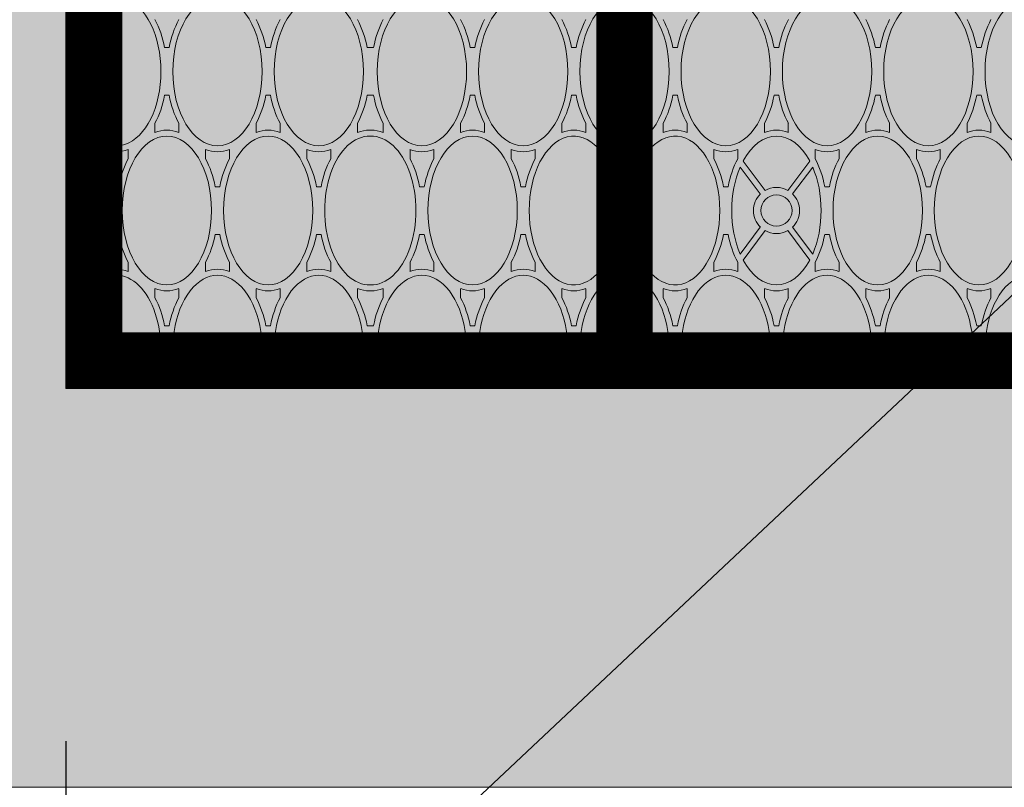
# Paper-space layout 'FP Side Discharge Rain Guardian' of a CAD drawing. Extents: x -2.7 to 13, y -1.4 to 9.2.
# Drawn here: x 1.1 to 1.3, y 7 to 7.2 of the extents above; entities that cross this region are included whole.
import ezdxf
from ezdxf import colors
from ezdxf.entities.mleader import LeaderData, LeaderLine
from ezdxf.math import Vec2, Vec3

# ---------------------------------------------------------------- set-up
doc = ezdxf.new("R2010")
doc.units = 0
for name, color, linetype, lineweight in [('Ferg - Details', 7, 'Continuous', 15), ('Ferg - Dimensions', 40, 'Continuous', 15), ('Ferg - Hatch', 253, 'Continuous', 15)]:
    doc.layers.add(name, color=color, linetype=linetype, lineweight=lineweight)
doc.styles.add('Annotative', font='arial.ttf', dxfattribs={"height": 0.08})
doc.dimstyles.new('Annotative', dxfattribs={"dimscale": 0, "dimtxt": 0.08, "dimasz": 0.08, "dimexe": 0.08, "dimexo": 0.08, "dimgap": 0.09, "dimtad": 0, "dimtih": 1, "dimtoh": 1, "dimdec": 4, "dimzin": 0, "dimdsep": 46, "dimtxsty": 'Annotative', "dimcen": 0.09, "dimadec": 0, "dimazin": 0, "dimtfac": 1, "dimtdec": 4, "dimtofl": 0, "dimtmove": 0, "dimatfit": 3, "dimfxl": 1, "dimtolj": 1, "dimtzin": 0, "dimarcsym": 0})

# ---------------------------------------------------------------- blocks, each defined once
blk = doc.blocks.new('HD Top View')
at = {"layer": 'Ferg - Details'}
for p, q in [((0, 28.153), (0, 0)), ((15.75, 28.153), (0, 28.153))]:
    blk.add_line(p, q, dxfattribs=at)
at = {"layer": 'Ferg - Details', "color": 252, "lineweight": 5}
for p, q in [((0.118, 26.948), (0.118, 28.035)), ((0.888, 28.035), (0.118, 28.035)), ((2.189, 28.035), (1.392, 28.035)), ((3.318, 28.035), (2.521, 28.035)), ((4.568, 28.035), (3.822, 28.035)), ((1.67, 27.646), (1.548, 27.646)), ((3.04, 27.646), (3.162, 27.646)), ((2.04, 27.518), (2.04, 27.458)), ((2.67, 27.518), (2.67, 27.458)), ((1.67, 27.331), (1.548, 27.331)), ((3.04, 27.331), (3.162, 27.331)), ((1.2, 26.977), (1.321, 26.977)), ((3.51, 26.977), (3.388, 26.977)), ((0.83, 26.849), (0.83, 26.789)), ((3.88, 26.849), (3.88, 26.789)), ((4.51, 26.849), (4.51, 26.789)), ((0.118, 25.609), (0.118, 26.69)), ((1.2, 26.662), (1.321, 26.662)), ((3.51, 26.662), (3.388, 26.662)), ((1.67, 26.307), (1.548, 26.307)), ((3.04, 26.307), (3.162, 26.307)), ((2.04, 26.18), (2.04, 26.12)), ((2.67, 26.18), (2.67, 26.12)), ((1.67, 25.992), (1.548, 25.992)), ((3.04, 25.992), (3.162, 25.992)), ((1.2, 25.638), (1.321, 25.638)), ((3.51, 25.638), (3.388, 25.638)), ((0.83, 25.45), (0.83, 25.51)), ((3.88, 25.45), (3.88, 25.51)), ((4.51, 25.45), (4.51, 25.51)), ((0.118, 24.27), (0.118, 25.351)), ((1.2, 25.323), (1.321, 25.323)), ((3.51, 25.323), (3.388, 25.323)), ((1.67, 24.968), (1.548, 24.968)), ((3.04, 24.968), (3.162, 24.968)), ((2.04, 24.781), (2.04, 24.841)), ((2.67, 24.781), (2.67, 24.841)), ((1.67, 24.653), (1.548, 24.653)), ((3.04, 24.653), (3.162, 24.653)), ((1.2, 24.299), (1.321, 24.299)), ((3.51, 24.299), (3.388, 24.299)), ((0.83, 24.172), (0.83, 24.129)), ((0.83, 24.087), (0.83, 24.129)), ((3.88, 24.172), (3.88, 24.129)), ((3.88, 24.087), (3.88, 24.129)), ((4.51, 24.172), (4.51, 24.129)), ((4.51, 24.087), (4.51, 24.129)), ((0.118, 22.907), (0.118, 23.988)), ((1.2, 23.96), (1.321, 23.96)), ((3.51, 23.96), (3.388, 23.96)), ((1.67, 23.605), (1.548, 23.605)), ((3.04, 23.605), (3.162, 23.605)), ((2.04, 23.478), (2.04, 23.418)), ((2.67, 23.478), (2.67, 23.418)), ((1.67, 23.29), (1.548, 23.29)), ((3.04, 23.29), (3.162, 23.29)), ((1.2, 22.936), (1.321, 22.936)), ((3.51, 22.936), (3.388, 22.936)), ((0.83, 22.808), (0.83, 22.748)), ((3.88, 22.808), (3.88, 22.748)), ((4.51, 22.808), (4.51, 22.748)), ((0.118, 21.568), (0.118, 22.65)), ((1.2, 22.621), (1.321, 22.621)), ((3.51, 22.621), (3.388, 22.621)), ((1.67, 22.267), (1.548, 22.267)), ((3.04, 22.267), (3.162, 22.267)), ((2.04, 22.079), (2.04, 22.139)), ((2.67, 22.079), (2.67, 22.139)), ((1.67, 21.952), (1.548, 21.952)), ((3.04, 21.952), (3.162, 21.952)), ((1.2, 21.597), (1.321, 21.597)), ((3.51, 21.597), (3.388, 21.597)), ((0.83, 21.41), (0.83, 21.47)), ((3.88, 21.41), (3.88, 21.47)), ((4.51, 21.41), (4.51, 21.47)), ((0.118, 20.23), (0.118, 21.311)), ((1.2, 21.282), (1.321, 21.282)), ((3.51, 21.282), (3.388, 21.282)), ((1.67, 20.928), (1.548, 20.928)), ((3.04, 20.928), (3.162, 20.928)), ((2.04, 20.74), (2.04, 20.8)), ((2.67, 20.74), (2.67, 20.8)), ((1.67, 20.613), (1.548, 20.613)), ((3.04, 20.613), (3.162, 20.613)), ((1.2, 20.258), (1.321, 20.258)), ((3.51, 20.258), (3.388, 20.258)), ((0.83, 20.131), (0.83, 20.071)), ((3.88, 20.131), (3.88, 20.071)), ((4.51, 20.131), (4.51, 20.071)), ((0.118, 18.891), (0.118, 19.972)), ((1.2, 19.943), (1.321, 19.943)), ((3.51, 19.943), (3.388, 19.943)), ((1.67, 19.589), (1.548, 19.589)), ((3.04, 19.589), (3.162, 19.589)), ((2.04, 19.462), (2.04, 19.402)), ((2.67, 19.462), (2.67, 19.402)), ((1.67, 19.274), (1.548, 19.274)), ((3.04, 19.274), (3.162, 19.274)), ((2.089, 18.912), (1.699, 19.203)), ((2.136, 18.975), (1.779, 19.241)), ((2.574, 18.975), (2.93, 19.241)), ((2.621, 18.912), (3.01, 19.203)), ((1.2, 18.92), (1.321, 18.92)), ((3.51, 18.92), (3.388, 18.92)), ((0.83, 18.792), (0.83, 18.732)), ((3.88, 18.792), (3.88, 18.732)), ((4.51, 18.792), (4.51, 18.732)), ((0.118, 17.552), (0.118, 18.633)), ((2.089, 18.613), (1.699, 18.322)), ((2.621, 18.613), (3.01, 18.322)), ((1.2, 18.605), (1.321, 18.605)), ((2.136, 18.55), (1.779, 18.283)), ((2.574, 18.55), (2.93, 18.283)), ((3.51, 18.605), (3.388, 18.605)), ((1.67, 18.25), (1.548, 18.25)), ((3.04, 18.25), (3.162, 18.25)), ((2.04, 18.063), (2.04, 18.123)), ((2.67, 18.063), (2.67, 18.123)), ((1.67, 17.935), (1.548, 17.935)), ((3.04, 17.935), (3.162, 17.935)), ((1.2, 17.581), (1.321, 17.581)), ((3.51, 17.581), (3.388, 17.581)), ((0.83, 17.423), (0.83, 17.453)), ((3.88, 17.423), (3.88, 17.453)), ((4.51, 17.423), (4.51, 17.453)), ((0.83, 17.423), (0.83, 17.393)), ((3.88, 17.423), (3.88, 17.393)), ((4.51, 17.423), (4.51, 17.393)), ((0.118, 16.213), (0.118, 17.295)), ((1.2, 17.266), (1.321, 17.266)), ((3.51, 17.266), (3.388, 17.266)), ((1.67, 16.912), (1.548, 16.912)), ((3.04, 16.912), (3.162, 16.912)), ((2.04, 16.784), (2.04, 16.724)), ((2.67, 16.784), (2.67, 16.724)), ((1.67, 16.597), (1.548, 16.597)), ((3.04, 16.597), (3.162, 16.597)), ((1.2, 16.242), (1.321, 16.242)), ((3.51, 16.242), (3.388, 16.242)), ((0.83, 16.055), (0.83, 16.115)), ((3.88, 16.055), (3.88, 16.115)), ((4.51, 16.055), (4.51, 16.115)), ((0.118, 14.875), (0.118, 15.956)), ((1.2, 15.927), (1.321, 15.927)), ((3.51, 15.927), (3.388, 15.927))]:
    blk.add_line(p, q, dxfattribs=at)
at = {"layer": 'Ferg - Details', "color": 247, "const_width": 0.745}
blk.add_lwpolyline([(0.372, 28.153), (0.372, 0)], dxfattribs=at)
at = {"layer": 'Ferg - Details'}
blk.add_lwpolyline([(0, 28.153), (15.75, 28.153), (15.75, 0), (0, 0)], close=True, dxfattribs=at)
at = {"layer": 'Ferg - Details', "color": 248, "const_width": 0.745}
for points in [[(0.745, 27.779), (15.005, 27.779)], [(0.745, 20.77), (15.005, 20.77)]]:
    blk.add_lwpolyline(points, dxfattribs=at)
at = {"layer": 'Ferg - Details', "color": 252, "lineweight": 5}
for centre in [(2.355, 27.779), (2.355, 20.77), (2.355, 18.762)]:
    blk.add_circle(centre, 0.207, dxfattribs=at)
for centre, radius, start, end in [((2.355, 27.779), 0.305, 122.9959, 219.6834), ((2.355, 27.779), 0.305, 320.3166, 57.0041), ((1.713, 24.142), 0.422, 180.0001, 181.6544), ((1.713, 24.117), 0.422, 178.3456, 179.9999), ((2.996, 24.142), 0.422, 358.3456, 359.9999), ((2.996, 24.117), 0.422, 0.0001, 1.6544), ((2.355, 20.77), 0.305, 19.9992, 160.0008), ((2.355, 20.77), 0.305, 199.9992, 340.0008), ((2.355, 18.762), 0.305, 44.1808, 135.8192), ((2.355, 18.762), 0.305, 150.6465, 209.3535), ((2.355, 18.762), 0.305, 330.6465, 29.3535), ((2.355, 18.762), 0.305, 224.1808, 315.8192)]:
    blk.add_arc(centre, radius, start, end, dxfattribs=at)
for centre, major_axis, ratio, start_param, end_param in [((0.515, 27.488), (-0.984, 0), 0.6, 1.15616, 4.323832), ((2.355, 28.158), (-0.984, 0), 0.6, 0.209404, 1.329902), ((2.355, 28.158), (-0.984, 0), 0.6, 1.811691, 2.932189), ((4.195, 27.488), (-0.984, 0), 0.6, 5.100946, 10.607017), ((0.515, 27.488), (-1.063, 0), 0.62963, 2.904072, 3.379114), ((2.355, 28.158), (-1.063, 0), 0.62963, 0.870585, 1.269984), ((2.355, 28.158), (-1.063, 0), 0.62963, 1.871609, 2.271008), ((4.195, 27.488), (-1.063, 0), 0.62963, 6.045664, 6.520707), ((2.355, 26.819), (-0.984, 0), 0.6, 1.570796, 7.853981), ((2.355, 26.819), (-1.063, 0), 0.62963, 5.013201, 5.412601), ((2.355, 26.819), (-1.063, 0), 0.62963, 4.012177, 4.411576), ((0.515, 27.488), (-1.063, 0), 0.62963, 1.871609, 2.271008), ((2.355, 26.819), (-1.063, 0), 0.62963, 6.045664, 6.520707), ((2.355, 26.819), (-1.063, 0), 0.62963, 2.904072, 3.379114), ((4.195, 27.488), (-1.063, 0), 0.62963, 0.870585, 1.269984), ((4.195, 27.488), (-1.063, 0), 0.62963, 1.871609, 2.271008), ((0.515, 26.15), (-0.984, 0), 0.6, 1.15616, 5.127025), ((0.515, 26.15), (-1.063, 0), 0.62963, 4.012177, 4.411576), ((4.195, 26.15), (-0.984, 0), 0.6, 3.141593, 9.424778), ((4.195, 26.15), (-1.063, 0), 0.62963, 5.013202, 5.412601), ((4.195, 26.15), (-1.063, 0), 0.62963, 4.012177, 4.411576), ((0.515, 26.15), (-1.063, 0), 0.62963, 2.904072, 3.379114), ((2.355, 26.819), (-1.063, 0), 0.62963, 0.870585, 1.269984), ((2.355, 26.819), (-1.063, 0), 0.62963, 1.871609, 2.271008), ((4.195, 26.15), (-1.063, 0), 0.62963, 6.045664, 6.520707), ((2.355, 25.48), (-0.984, 0), 0.6, 1.570796, 7.853981), ((2.355, 25.48), (-1.063, 0), 0.62963, 5.013201, 5.412601), ((2.355, 25.48), (-1.063, 0), 0.62963, 4.012177, 4.411576), ((0.515, 26.15), (-1.063, 0), 0.62963, 1.871609, 2.271008), ((2.355, 25.48), (-1.063, 0), 0.62963, 6.045664, 6.520707), ((2.355, 25.48), (-1.063, 0), 0.62963, 2.904072, 3.379114), ((4.195, 26.15), (-1.063, 0), 0.62963, 0.870585, 1.269984), ((4.195, 26.15), (-1.063, 0), 0.62963, 1.871609, 2.271008), ((0.515, 24.811), (-0.984, 0), 0.6, 1.15616, 5.127025), ((0.515, 24.811), (-1.063, 0), 0.62963, 4.012177, 4.411576), ((4.195, 24.811), (-0.984, 0), 0.6, 3.141593, 9.424778), ((4.195, 24.811), (-1.063, 0), 0.62963, 5.013202, 5.412601), ((4.195, 24.811), (-1.063, 0), 0.62963, 4.012177, 4.411576), ((0.515, 24.811), (-1.063, 0), 0.62963, 2.904072, 3.379114), ((2.355, 25.48), (-1.063, 0), 0.62963, 0.870585, 1.269984), ((2.355, 25.48), (-1.063, 0), 0.62963, 1.871609, 2.271008), ((4.195, 24.811), (-1.063, 0), 0.62963, 6.045664, 6.520707), ((2.355, 24.142), (-0.984, 0), 0.6, 3.120986, 6.303792), ((2.355, 24.142), (-1.063, 0), 0.62963, 5.013201, 5.412601), ((2.355, 24.142), (-1.063, 0), 0.62963, 4.012177, 4.411576), ((0.515, 24.811), (-1.063, 0), 0.62963, 1.871609, 2.271008), ((2.355, 24.142), (-1.063, 0), 0.62963, 6.045664, 6.283185), ((2.355, 24.142), (-1.063, 0), 0.62963, 3.141593, 3.379114), ((4.195, 24.811), (-1.063, 0), 0.62963, 0.870585, 1.269984), ((4.195, 24.811), (-1.063, 0), 0.62963, 1.871609, 2.271008), ((0.515, 23.448), (-0.984, 0), 0.6, 1.15616, 5.127025), ((0.515, 23.448), (-1.063, 0), 0.62963, 4.012177, 4.411576), ((2.355, 24.117), (-1.063, 0), 0.62963, 0, 0.237521), ((2.355, 24.117), (-0.984, 0), 0.6, 6.262579, 9.445385), ((2.355, 24.117), (-1.063, 0), 0.62963, 2.904072, 3.141593), ((4.195, 23.448), (-1.063, 0), 0.62963, 5.013202, 5.412601), ((4.195, 23.448), (-1.063, 0), 0.62963, 4.012177, 4.411576), ((4.195, 23.448), (-0.984, 0), 0.6, 3.141593, 9.424778), ((0.515, 23.448), (-1.063, 0), 0.62963, 2.904072, 3.379114), ((2.355, 24.117), (-1.063, 0), 0.62963, 0.870585, 1.269984), ((2.355, 24.117), (-1.063, 0), 0.62963, 1.871609, 2.271008), ((4.195, 23.448), (-1.063, 0), 0.62963, 6.045664, 6.520707), ((2.355, 22.778), (-0.984, 0), 0.6, 1.570796, 7.853981), ((2.355, 22.778), (-1.063, 0), 0.62963, 5.013201, 5.412601), ((2.355, 22.778), (-1.063, 0), 0.62963, 4.012177, 4.411576), ((0.515, 23.448), (-1.063, 0), 0.62963, 1.871609, 2.271008), ((2.355, 22.778), (-1.063, 0), 0.62963, 6.045664, 6.520707), ((2.355, 22.778), (-1.063, 0), 0.62963, 2.904072, 3.379114), ((4.195, 23.448), (-1.063, 0), 0.62963, 0.870585, 1.269984), ((4.195, 23.448), (-1.063, 0), 0.62963, 1.871609, 2.271008), ((0.515, 22.109), (-0.984, 0), 0.6, 1.15616, 5.127025), ((0.515, 22.109), (-1.063, 0), 0.62963, 4.012177, 4.411576), ((4.195, 22.109), (-0.984, 0), 0.6, 3.141593, 9.424778), ((4.195, 22.109), (-1.063, 0), 0.62963, 5.013202, 5.412601), ((4.195, 22.109), (-1.063, 0), 0.62963, 4.012177, 4.411576), ((0.515, 22.109), (-1.063, 0), 0.62963, 2.904072, 3.379114), ((2.355, 22.778), (-1.063, 0), 0.62963, 0.870585, 1.269984), ((2.355, 22.778), (-1.063, 0), 0.62963, 1.871609, 2.271008), ((4.195, 22.109), (-1.063, 0), 0.62963, 6.045664, 6.520707), ((2.355, 21.44), (-0.984, 0), 0.6, 1.866388, 7.55839), ((2.355, 21.44), (-1.063, 0), 0.62963, 5.013201, 5.412601), ((2.355, 21.44), (-1.063, 0), 0.62963, 4.012177, 4.411576), ((0.515, 22.109), (-1.063, 0), 0.62963, 1.871609, 2.271008), ((2.355, 21.44), (-1.063, 0), 0.62963, 6.045664, 6.520707), ((2.355, 21.44), (-1.063, 0), 0.62963, 2.904072, 3.379114), ((4.195, 22.109), (-1.063, 0), 0.62963, 0.870585, 1.269984), ((4.195, 22.109), (-1.063, 0), 0.62963, 1.871609, 2.271008), ((0.515, 20.77), (-0.984, 0), 0.6, 1.15616, 5.127025), ((0.515, 20.77), (-1.063, 0), 0.62963, 4.012177, 4.411576), ((4.195, 20.77), (-0.984, 0), 0.6, 3.141593, 9.424778), ((4.195, 20.77), (-1.063, 0), 0.62963, 5.013202, 5.412601), ((4.195, 20.77), (-1.063, 0), 0.62963, 4.012177, 4.411576), ((0.515, 20.77), (-1.063, 0), 0.62963, 2.904072, 3.379114), ((2.355, 21.44), (-1.063, 0), 0.62963, 0.870585, 1.269984), ((2.355, 21.44), (-1.063, 0), 0.62963, 1.871609, 2.271008), ((4.195, 20.77), (-1.063, 0), 0.62963, 6.045664, 6.520707), ((2.355, 20.101), (-1.063, 0), 0.62963, 5.013201, 5.412601), ((2.355, 20.101), (-1.063, 0), 0.62963, 4.012177, 4.411576), ((2.355, 20.101), (-0.984, 0), 0.6, 5.007981, 10.699983), ((0.515, 20.77), (-1.063, 0), 0.62963, 1.871609, 2.271008), ((2.355, 20.101), (-1.063, 0), 0.62963, 6.045664, 6.520707), ((2.355, 20.101), (-1.063, 0), 0.62963, 2.904072, 3.379114), ((4.195, 20.77), (-1.063, 0), 0.62963, 0.870585, 1.269984), ((4.195, 20.77), (-1.063, 0), 0.62963, 1.871609, 2.271008), ((0.515, 19.432), (-0.984, 0), 0.6, 1.15616, 5.127025), ((0.515, 19.432), (-1.063, 0), 0.62963, 4.012177, 4.411576), ((4.195, 19.432), (-1.063, 0), 0.62963, 5.013202, 5.412601), ((4.195, 19.432), (-1.063, 0), 0.62963, 4.012177, 4.411576), ((4.195, 19.432), (-0.984, 0), 0.6, 3.141593, 9.424778), ((0.515, 19.432), (-1.063, 0), 0.62963, 2.904072, 3.379114), ((2.355, 20.101), (-1.063, 0), 0.62963, 0.870585, 1.269984), ((2.355, 20.101), (-1.063, 0), 0.62963, 1.871609, 2.271008), ((4.195, 19.432), (-1.063, 0), 0.62963, 6.045664, 6.520707), ((2.355, 18.762), (-1.063, 0), 0.62963, 5.013201, 5.412601), ((2.355, 18.762), (-1.063, 0), 0.62963, 4.012177, 4.411576), ((2.355, 18.762), (-0.984, 0), 0.6, 4.087954, 5.336824), ((2.355, 18.762), (-0.984, 0), 0.6, 5.441084, 7.125287), ((2.355, 18.762), (-0.984, 0), 0.6, 2.299492, 3.983694), ((0.515, 19.432), (-1.063, 0), 0.62963, 1.871609, 2.271008), ((2.355, 18.762), (-1.063, 0), 0.62963, 6.045664, 6.520707), ((2.355, 18.762), (-1.063, 0), 0.62963, 2.904072, 3.379114), ((4.195, 19.432), (-1.063, 0), 0.62963, 0.870585, 1.269984), ((4.195, 19.432), (-1.063, 0), 0.62963, 1.871609, 2.271008), ((0.515, 18.093), (-0.984, 0), 0.6, 1.15616, 5.127025), ((0.515, 18.093), (-1.063, 0), 0.62963, 4.012177, 4.411576), ((4.195, 18.093), (-0.984, 0), 0.6, 3.141593, 9.424778), ((4.195, 18.093), (-1.063, 0), 0.62963, 5.013202, 5.412601), ((4.195, 18.093), (-1.063, 0), 0.62963, 4.012177, 4.411576), ((0.515, 18.093), (-1.063, 0), 0.62963, 2.904072, 3.379114), ((2.355, 18.762), (-1.063, 0), 0.62963, 0.870585, 1.269984), ((2.355, 18.762), (-0.984, 0), 0.6, 0.946361, 2.195231), ((2.355, 18.762), (-1.063, 0), 0.62963, 1.871609, 2.271008), ((4.195, 18.093), (-1.063, 0), 0.62963, 6.045664, 6.520707), ((2.355, 17.423), (-0.984, 0), 0.6, 3.141593, 9.424778), ((2.355, 17.423), (-1.063, 0), 0.62963, 5.013201, 5.412601), ((2.355, 17.423), (-1.063, 0), 0.62963, 4.012177, 4.411576), ((0.515, 18.093), (-1.063, 0), 0.62963, 1.871609, 2.271008), ((2.355, 17.423), (-1.063, 0), 0.62963, 6.045664, 6.520707), ((2.355, 17.423), (-1.063, 0), 0.62963, 2.904072, 3.379114), ((4.195, 18.093), (-1.063, 0), 0.62963, 0.870585, 1.269984), ((4.195, 18.093), (-1.063, 0), 0.62963, 1.871609, 2.271008), ((0.515, 16.754), (-0.984, 0), 0.6, 1.15616, 5.127025), ((0.515, 16.754), (-1.063, 0), 0.62963, 4.012177, 4.411576), ((4.195, 16.754), (-0.984, 0), 0.6, 3.141593, 9.424778), ((4.195, 16.754), (-1.063, 0), 0.62963, 5.013202, 5.412601), ((4.195, 16.754), (-1.063, 0), 0.62963, 4.012177, 4.411576), ((0.515, 16.754), (-1.063, 0), 0.62963, 2.904072, 3.379114), ((2.355, 17.423), (-1.063, 0), 0.62963, 0.870585, 1.269984), ((2.355, 17.423), (-1.063, 0), 0.62963, 1.871609, 2.271008), ((4.195, 16.754), (-1.063, 0), 0.62963, 6.045664, 6.520707), ((2.355, 16.085), (-0.984, 0), 0.6, 1.570796, 7.853981), ((2.355, 16.085), (-1.063, 0), 0.62963, 5.013201, 5.412601), ((2.355, 16.085), (-1.063, 0), 0.62963, 4.012177, 4.411576), ((0.515, 16.754), (-1.063, 0), 0.62963, 1.871609, 2.271008), ((2.355, 16.085), (-1.063, 0), 0.62963, 6.045664, 6.520707), ((2.355, 16.085), (-1.063, 0), 0.62963, 2.904072, 3.379114), ((4.195, 16.754), (-1.063, 0), 0.62963, 0.870585, 1.269984), ((4.195, 16.754), (-1.063, 0), 0.62963, 1.871609, 2.271008), ((0.515, 15.415), (-0.984, 0), 0.6, 1.15616, 5.127025), ((0.515, 15.415), (-1.063, 0), 0.62963, 4.012177, 4.411576), ((4.195, 15.415), (-1.063, 0), 0.62963, 5.013202, 5.412601), ((4.195, 15.415), (-1.063, 0), 0.62963, 4.012177, 4.411576), ((4.195, 15.415), (-0.984, 0), 0.6, 3.141593, 9.424778)]:
    blk.add_ellipse(centre, major_axis=major_axis, ratio=ratio, start_param=start_param, end_param=end_param, dxfattribs=at)
blk = doc.blocks.new('*D23')
at = {"layer": 'DEFPOINTS', "color": 0, "ltscale": 0.08, "transparency": 16777216}
for p in [(1.07768, 7.07926), (2.76687, 7.07926), (2.76687, 6.55215)]:
    blk.add_point(p, dxfattribs=at)
at = {"layer": 'Ferg - Dimensions', "color": 0, "lineweight": -2, "ltscale": 0.08, "transparency": 16777216}
for p, q in [((1.07768, 7.00926), (1.07768, 6.48215)), ((2.76687, 7.00926), (2.76687, 6.48215)), ((1.14768, 6.55215), (1.82207, 6.55215)), ((2.69687, 6.55215), (2.02248, 6.55215))]:
    blk.add_line(p, q, dxfattribs=at)
at = {"layer": 'Ferg - Dimensions', "color": 0, "ltscale": 0.08, "transparency": 16777216}
for points in [[(1.14768, 6.56382), (1.14768, 6.54049), (1.07768, 6.55215)], [(2.69687, 6.56382), (2.69687, 6.54049), (2.76687, 6.55215)]]:
    blk.add_solid(points, dxfattribs=at)
at = {"layer": 'Ferg - Dimensions', "color": 0, "ltscale": 0.08, "transparency": 16777216, "insert": (1.92227, 6.55215), "char_height": 0.08, "attachment_point": 5, "style": 'Annotative'}
blk.add_mtext('\\A1;B', dxfattribs=at)
blk = doc.blocks.new('*D26')
at = {"layer": 'DEFPOINTS', "color": 0, "ltscale": 0.08, "transparency": 16777216}
for p in [(2.86171, 7.07926), (0.97481, 7.00013), (2.86171, 6.40332)]:
    blk.add_point(p, dxfattribs=at)
at = {"layer": 'Ferg - Dimensions', "color": 0, "lineweight": -2, "ltscale": 0.08, "transparency": 16777216}
for p, q in [((2.86171, 7.00926), (2.86171, 6.33332)), ((0.97481, 6.93013), (0.97481, 6.33332)), ((1.04481, 6.40332), (1.81091, 6.40332)), ((2.79171, 6.40332), (2.02561, 6.40332))]:
    blk.add_line(p, q, dxfattribs=at)
at = {"layer": 'Ferg - Dimensions', "color": 0, "ltscale": 0.08, "transparency": 16777216}
for points in [[(1.04481, 6.41498), (1.04481, 6.39165), (0.97481, 6.40332)], [(2.79171, 6.41498), (2.79171, 6.39165), (2.86171, 6.40332)]]:
    blk.add_solid(points, dxfattribs=at)
at = {"layer": 'Ferg - Dimensions', "color": 0, "ltscale": 0.08, "transparency": 16777216, "insert": (1.91826, 6.40332), "char_height": 0.08, "attachment_point": 5, "style": 'Annotative'}
blk.add_mtext('\\A1;A', dxfattribs=at)

psp = doc.layouts.new('FP Side Discharge Rain Guardian')

# ---------------------------------------------------------------- hatches: boundary and pattern name
at = {"layer": 'Ferg - Hatch', "true_color": 0x0080ff}
h = psp.add_hatch(color=150, dxfattribs=at)
h.dxf.hatch_style = 1
edge = h.paths.add_edge_path()
edge.add_line((0.97481, 7.00013), (2.77968, 7.00013))
edge.add_arc((2.77964, 7.08231), 0.08218, 270.0279, 357.8733)
edge.add_line((2.86176, 7.07926), (2.86176, 7.76822))
edge.add_arc((2.77968, 7.76822), 0.08209, 0, 90)
edge.add_line((2.77968, 7.85031), (0.97481, 7.85031))
edge.add_line((0.97481, 7.85031), (0.97481, 7.00013))

# ---------------------------------------------------------------- linework, layer by layer
at = {"layer": 'Ferg - Details'}
psp.add_lwpolyline([(0.97481, 7.00013), (2.77968, 7.00013, 0.414214), (2.86176, 7.08221), (2.86176, 7.76822, 0.414214), (2.77968, 7.85031), (0.97481, 7.85031)], format="xyb", close=True, dxfattribs=at)
psp.add_lwpolyline([(1.07768, 7.78801), (2.76687, 7.78801), (2.76687, 7.07926), (1.07768, 7.07926)], close=True, dxfattribs=at)

# ---------------------------------------------------------------- block references
at = {"layer": 'Ferg - Details', "xscale": 0.015, "yscale": 0.015, "zscale": 0.015, "rotation": 90}
psp.add_blockref('HD Top View', (1.49998, 7.07926), dxfattribs=at)

# ---------------------------------------------------------------- dimensions: what is measured, and where the dimension line sits
at = {"layer": 'Ferg - Dimensions', "ltscale": 0.08}
for base, p1, p2, text, picture, middle in [((2.86171, 6.40332), (0.97481, 7.00013), (2.86171, 7.07926), 'A', '*D26', (1.91826, 6.40332)), ((2.76687, 6.55215), (1.07768, 7.07926), (2.76687, 7.07926), 'B', '*D23', (1.92227, 6.55215))]:
    dim = psp.add_linear_dim(base=base, p1=p1, p2=p2, text=text, dimstyle='Annotative', override={"dimscale": 1, "dimtxt": 0.07, "dimasz": 0.07, "dimexe": 0.07, "dimexo": 0.07, "dimgap": 0.07, "dimtix": 0, "dimtofl": 0, "dimtmove": 0, "dimatfit": 3}, dxfattribs=at)
    dim.commit()
    dim.dimension.update_dxf_attribs({"geometry": picture, "text_midpoint": middle})

# ---------------------------------------------------------------- leaders
at = {"layer": 'Ferg - Dimensions'}
ml = psp.add_multileader_mtext('Standard', dxfattribs=at)
ml.set_content('INSPECTION PORT', color=256, style='Annotative')
ml.set_leader_properties()
ml.build(insert=Vec2(0, 0))
ml.multileader.update_dxf_attribs({"text_left_attachment_type": 2, "text_right_attachment_type": 2, "dogleg_length": 0.07, "arrow_head_size": 0.07})
ctx = ml.context
ctx.base_point, ctx.char_height, ctx.arrow_head_size, ctx.landing_gap_size, ctx.plane_origin = Vec3(-0.40969, 6.55215), 0.07, 0.07, 0.07, Vec3(2.64103, 7.03388)
ctx.left_attachment, ctx.right_attachment, ctx.text_align_type = 2, 2, 2
notes = []
notes.append((ctx, [(1, (1, 1, 0), (0.68572, 6.55215), (-1, 0), 0.07, [(0, [(1.62194, 7.43363)], 0, [])])]))
ctx.mtext.insert, ctx.mtext.alignment, ctx.mtext.flow_direction = Vec3(0.54572, 6.58837), 3, 5
for ctx, leaders in notes:
    for number, flags, end, landing, length, lines in leaders:
        leader = LeaderData()
        leader.index, (leader.has_last_leader_line, leader.has_dogleg_vector, leader.attachment_direction) = number, flags
        leader.last_leader_point, leader.dogleg_vector, leader.dogleg_length = Vec3(end), Vec3(landing), length
        for number, points, colour, breaks in lines:
            line = LeaderLine()
            line.index, line.vertices, line.color, line.breaks = number, Vec3.list(points), colors.encode_raw_color(colour), breaks
            leader.lines.append(line)
        ctx.leaders.append(leader)

doc.saveas('drawing.dxf')
